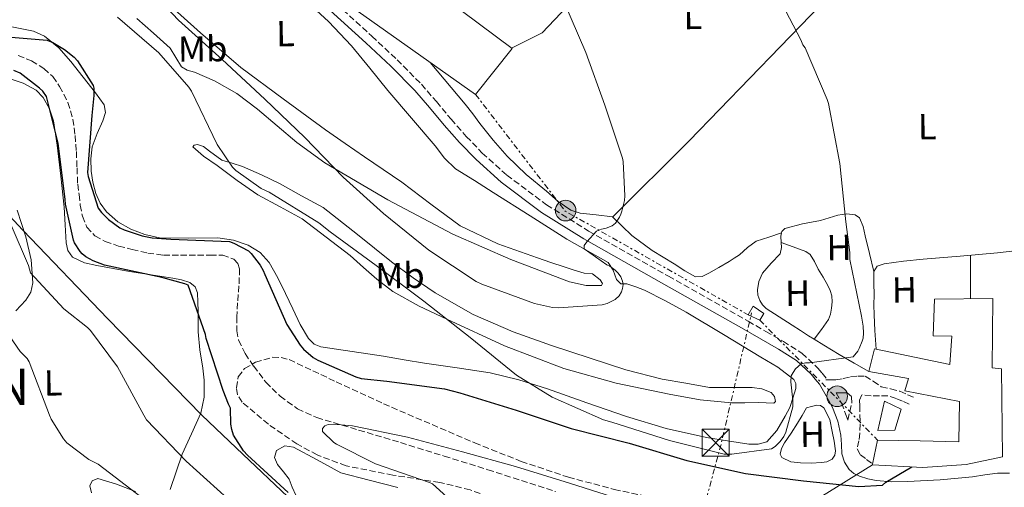
# Model space of a CAD drawing. Units: metres. Extents: x 590181 to 593615, y 4745216 to 4747575.
# Drawn here: x 592858 to 593130, y 4746663 to 4746792 of the extents above; entities that cross this region are included whole.
import ezdxf
from ezdxf.enums import TextEntityAlignment as Align

# ---------------------------------------------------------------- set-up
doc = ezdxf.new("R2010")
doc.units = ezdxf.units.M
doc.header["$MEASUREMENT"] = 0
doc.linetypes.add('DGN Style 3', pattern=[2.435890702152634, 1.739921930109024, -0.6959687720436097])
doc.linetypes.add('DGN Style 7', pattern=[3.4798438602180486, 1.565929737098122, -0.6959687720436097, 0.5219765790327072, -0.6959687720436097])
for name, color, linetype, lineweight in [('Barranco lineal', 142, 'DGN Style 3', 13), ('Camino', 7, 'DGN Style 3', 0), ('Caseta-cabaña', 1, 'Continuous', 0), ('Curva de nivel directora', 30, 'Continuous', 30), ('Curva de nivel intermedia', 30, 'Continuous', 0), ('Edificio', 1, 'Continuous', 13), ('Etiqueta de uso rústico', 92, 'Continuous', 0), ('Límite de Concejo', 7, 'Continuous', 0), ('Línea de cambio de uso (parcela vista)', 92, 'Continuous', 0), ('Línea eléctrica', 6, 'DGN Style 7', 0), ('Línea telefónica', 7, 'Continuous', 0), ('Margen derecho', 7, 'Continuous', 0), ('Nave industrial', 1, 'Continuous', 13), ('Poste tendido eléctrico', 7, 'Continuous', 0), ('Texto de Concejo', 7, 'Continuous', 0), ('Torre eléctrica', 7, 'Continuous', 0), ('Transformador', 7, 'Continuous', 0), ('Zona arbolada', 92, 'DGN Style 3', 0)]:
    doc.layers.add(name, color=color, linetype=linetype, lineweight=lineweight)
doc.styles.add('Style-Arial', font='arial.ttf')

# ---------------------------------------------------------------- blocks, each defined once
blk = doc.blocks.new('5TME')
at = {"layer": 'Caseta-cabaña', "color": 7, "linetype": 'Continuous', "lineweight": 0}
for p, q in [((-0.375, 0.375), (0.375, -0.375)), ((0.3723, 0.3776), (-0.3716, -0.3784))]:
    blk.add_line(p, q, dxfattribs=at)
at = {"layer": 'Caseta-cabaña', "color": 7, "linetype": 'Continuous', "lineweight": 0, "flags": 128}
blk.add_lwpolyline([(-0.375, -0.375), (0.375, -0.375), (0.375, 0.375), (-0.375, 0.375), (-0.3716, -0.3784)], dxfattribs=at)
blk = doc.blocks.new('5PELE')
at = {"layer": 'Caseta-cabaña', "linetype": 'Continuous', "lineweight": 0}
h = blk.add_hatch(color=9, dxfattribs=at)
edge = h.paths.add_edge_path()
edge.add_arc((-2.000000476837158e-05, 0), 0.2850000000000001, 0, 360)
at = {"layer": 'Caseta-cabaña', "color": 252, "linetype": 'Continuous', "lineweight": 0}
blk.add_circle((-2.000000476837158e-05, 0), 0.2850000000000001, dxfattribs=at)

msp = doc.modelspace()

# ---------------------------------------------------------------- linework, layer by layer
at = {"layer": 'Barranco lineal', "color": 142, "linetype": 'DGN Style 3', "lineweight": 13}
msp.add_polyline3d([(592857.9400000004, 4746782.050000001, 500.1300000000047), (592861.5999999996, 4746780.49, 500.0599999999977), (592865.04, 4746778.41, 500), (592867.4699999997, 4746776.180000001, 499.9400000000023), (592869.3899999997, 4746773.480000001, 499.8699999999953), (592871.6699999999, 4746769.050000001, 499.8399999999965), (592873.04, 4746764.390000001, 499.8099999999977), (592873.6500000004, 4746759.91, 499.6399999999995), (592874, 4746755.430000001, 499.3600000000006), (592874.1900000004, 4746750.92, 499.0399999999936), (592874.3799999999, 4746746.41, 498.7200000000012), (592874.7400000002, 4746743.529999999, 498.6499999999942), (592875.0899999999, 4746740.65, 498.5899999999965), (592875.6799999997, 4746737.550000001, 498.4900000000052), (592876.9400000004, 4746734.57, 498.3999999999942), (592879.1399999997, 4746732.140000001, 498.3899999999995), (592882, 4746730.600000001, 498.3999999999942), (592885.6799999997, 4746729.32, 498.3300000000018), (592889.4199999999, 4746728.359999999, 498.2700000000041), (592893.7199999997, 4746727.390000001, 498.2400000000052), (592898.0599999996, 4746726.82, 498.2100000000065), (592902.7699999996, 4746726.76, 498.1300000000047), (592907.4699999997, 4746726.76, 498.0099999999948), (592910.9600000001, 4746726.800000001, 497.8899999999995), (592914.4500000002, 4746726.82, 497.7599999999948), (592917.4900000002, 4746725.67, 497.6300000000047), (592918.6200000001, 4746724.470000001, 497.5599999999977), (592919.1200000001, 4746723.050000001, 497.5), (592918.9400000004, 4746718.34, 497.3600000000006), (592918.54, 4746713.640000001, 497.3099999999977), (592918.3700000001, 4746709.76, 497.3300000000018), (592918.3499999996, 4746705.890000001, 497.3699999999953), (592918.8399999999, 4746703.279999999, 497.4199999999983), (592920.6399999997, 4746699.609999999, 497.5099999999948), (592923.0199999996, 4746696.100000001, 497.570000000007), (592926.3700000001, 4746691.65, 497.5399999999936), (592930.3200000003, 4746687.779999999, 497.4400000000023), (592935.1500000004, 4746684.32, 497.3099999999977), (592940.4299999997, 4746681.890000001, 497.179999999993), (592952.0199999996, 4746678.439999999, 496.929999999993), (592963.5999999996, 4746674.980000001, 496.6699999999983), (592975.6600000003, 4746671.24, 495.929999999993), (592987.7300000006, 4746667.49, 495.0099999999948), (593006.3799999999, 4746661.460000001, 494.2299999999959)], dxfattribs=at)
at = {"layer": 'Camino', "color": 7, "linetype": 'DGN Style 3', "lineweight": 0, "elevation": 504.4199999999983, "flags": 128}
msp.add_lwpolyline([(593081.140000001, 4746692.3), (593081.6200000015, 4746692.310000001)], dxfattribs=at)
at = {"layer": 'Camino', "color": 7, "linetype": 'DGN Style 3', "lineweight": 0}
for points in [[(592945.8399999988, 4746796.290000001, 512.7599999999948), (592955.6600000003, 4746787.359999999, 512.1600000000036), (592962.6299999994, 4746780.84, 511.8999999999942), (592969.3599999995, 4746774.050000002, 511.6499999999942), (592973.4999999991, 4746769.260000002, 511.4799999999959), (592977.5499999992, 4746764.390000001, 511.3300000000019), (592981.7699999993, 4746759.640000002, 511.2299999999959), (592986.1900000004, 4746755.040000001, 511.1300000000047), (592992.9999999988, 4746748.920000001, 510.8800000000047), (593003.9600000002, 4746740.689999999, 510.3399999999965), (593015.5699999997, 4746733.480000001, 509.6600000000035), (593037.6099999986, 4746720.99, 508.1699999999983), (593059.6599999986, 4746708.520000001, 506.4600000000063), (593064.5300000013, 4746705.74, 506.0399999999935), (593069.3900000006, 4746702.95, 505.5700000000071), (593074.5100000014, 4746699.670000001, 505), (593078.9299999982, 4746695.59, 504.2899999999937), (593080.1099999984, 4746694.15, 504.029999999999), (593081.6200000015, 4746692.310000001, 504.4199999999983)], [(593081.6200000015, 4746692.310000001, 504.4199999999983), (593082.52, 4746692.330000001, 504.4199999999983), (593083.8900000004, 4746692.36, 504.4199999999983), (593085.9499999988, 4746692.680000001, 504.4199999999983), (593087.9899999973, 4746693.130000001, 504.4199999999983), (593089.9799999989, 4746693.37, 504.4199999999983), (593091.9600000015, 4746693.320000002, 504.4199999999983), (593094.2300000002, 4746691.990000002, 504.1600000000035), (593096.4400000008, 4746690.440000001, 503.7200000000012), (593099.0399999982, 4746689.87, 503.2599999999949), (593101.6199999996, 4746689.160000001, 502.9499999999971), (593103.7299999997, 4746688.230000001, 502.8899999999995), (593105.850000001, 4746687.310000001, 502.8200000000071)], [(593087.0300000008, 4746688.779999999, 503.3399999999965), (593085.5300000008, 4746688.779999999, 503.6900000000023), (593084.0199999999, 4746688.779999999, 504.0399999999936), (593085.4699999985, 4746685.920000001, 503.5099999999948), (593086.5799999969, 4746682.890000002, 502.7599999999948), (593087.2199999985, 4746681.210000001, 502.6699999999983), (593087.7699999983, 4746683.550000001, 503.0099999999947), (593088.3099999992, 4746685.9, 503.3399999999965), (593088.2499999988, 4746687.750000001, 503.3999999999943), (593087.0300000008, 4746688.779999999, 503.3399999999965)], [(593104.1799999991, 4746685.640000001, 503.3399999999965), (593102.3599999995, 4746686.41, 503.3399999999965), (593100.5300000012, 4746687.180000001, 503.3399999999965), (593098.2899999993, 4746687.880000001, 503.1399999999995), (593095.9299999989, 4746687.95, 503.1399999999995), (593093.62, 4746687.95, 503.1399999999995), (593091.0599999984, 4746688.140000002, 503.0800000000017), (593090.4400000017, 4746686.740000002, 503.0800000000017), (593090.5500000011, 4746685.189999999, 503.0800000000017), (593090.5500000011, 4746682.630000004, 503.0200000000041), (593090.6000000002, 4746680.100000001, 502.7299999999958), (593090.5500000011, 4746677.580000001, 502.4400000000024), (593090.2399999981, 4746675.470000001, 502.3399999999965), (593089.7799999999, 4746673.250000002, 501.9900000000052), (593090.6799999987, 4746671.630000001, 501.9900000000052), (593092.3399999993, 4746670.350000001, 501.8600000000007), (593094.0699999993, 4746669.020000001, 501.7400000000054)]]:
    msp.add_polyline3d(points, dxfattribs=at)
at = {"layer": 'Curva de nivel directora', "color": 30, "linetype": 'Continuous', "lineweight": 30, "flags": 128}
for points, elevation in [([(592850.3600000008, 4746787.560000001), (592865.969999999, 4746786.250000001), (592867.5099999991, 4746785.609999999), (592870.7699999979, 4746783.62), (592873.400000001, 4746781.51), (592874.2900000006, 4746780.490000002), (592878.6499999992, 4746773.74), (592878.8399999992, 4746772.940000001), (592878.8700000005, 4746770.949999999), (592878.2600000004, 4746765.45), (592877.0499999989, 4746749.640000001), (592877.2399999988, 4746748.520000001), (592880.0199999993, 4746739.820000002), (592880.9800000006, 4746738.57), (592882.8699999992, 4746736.680000002), (592886.0399999988, 4746734.380000002), (592887.1899999998, 4746733.800000003), (592892.1499999998, 4746732.170000001), (592894.9300000003, 4746731.619999999), (592900.1499999994, 4746731.27), (592916.3099999998, 4746730.57), (592917.49, 4746730.15), (592921.5600000002, 4746728.010000001), (592922.3299999991, 4746727.24), (592924.79, 4746724.07), (592925.6500000006, 4746722.600000001), (592926.1, 4746721.450000001), (592932.2099999986, 4746707.590000001), (592935.8299999996, 4746701.900000002), (592936.7899999986, 4746700.78), (592939.4799999996, 4746698.54), (592940.7599999983, 4746697.77), (592951.2199999989, 4746693.130000001), (592952.7599999988, 4746692.74), (592959.7999999997, 4746691.939999999), (592975.7599999988, 4746689.83), (592980.0199999991, 4746688.710000002), (592995.5400000003, 4746683.980000001), (593010.7699999985, 4746678.859999999), (593026.7700000004, 4746674.82), (593042.7099999993, 4746669.99), (593058.9299999999, 4746666.470000003), (593074.9999999988, 4746664.449999999), (593090.2299999993, 4746662.850000001), (593096.7899999995, 4746663.24), (593097.7199999993, 4746664.010000002), (593104.8600000007, 4746668.24)], 500.0000000000004), ([(592914.6099999989, 4746689.380000001), (592909.839999999, 4746703.75), (592909.649999999, 4746704.840000002), (592904.8900000004, 4746718.540000001), (592904.0199999985, 4746718.890000002), (592897.6199999992, 4746720.619999999), (592881.7499999994, 4746724.07), (592878.6099999989, 4746725.220000002), (592876.6599999999, 4746726.340000002), (592875.6399999984, 4746727.140000002), (592875.0599999995, 4746727.780000002), (592873.4900000005, 4746730.180000001), (592873.2099999988, 4746730.95), (592871.0000000005, 4746740.87), (592870.8999999998, 4746742.220000003), (592869.0099999988, 4746757.740000002), (592865.75, 4746770.66), (592864.7300000007, 4746772.100000001), (592863.8300000001, 4746773.000000001), (592858.4900000001, 4746777.130000002), (592856.730000001, 4746777.830000001)], 500.0000000000004), ([(592932.5599999996, 4746661.220000002), (592921.2999999986, 4746671.460000001), (592920.2100000002, 4746672.740000002), (592917.4000000006, 4746677.060000001), (592916.949999999, 4746678.570000002), (592916.7199999989, 4746680.04), (592916.5999999981, 4746684.520000001), (592916.0199999993, 4746685.609999999), (592914.6099999989, 4746689.380000001)], 500.0000000000003)]:
    msp.add_lwpolyline(points, dxfattribs=dict(at, elevation=elevation))
at = {"layer": 'Curva de nivel intermedia', "color": 30, "linetype": 'Continuous', "lineweight": 0, "flags": 128}
for points, elevation in [([(592891.8600000015, 4746802.82), (592902.2300000003, 4746791.819999998), (592914.3300000017, 4746780.869999999), (592926.1, 4746769.9), (592937.1399999994, 4746759.34), (592947.7000000007, 4746748.359999998), (592958.8699999999, 4746738.279999999), (592971.3800000001, 4746728.140000001), (592984.4699999995, 4746719.5), (592986.100000001, 4746718.789999999), (593000.6600000011, 4746713.449999999), (593005.5899999996, 4746712.359999998), (593007.2500000005, 4746712.26), (593019.2800000003, 4746713.06), (593020.6600000014, 4746713.480000001), (593022.9000000011, 4746714.54), (593024.0499999999, 4746715.59), (593024.6900000015, 4746716.679999999), (593024.9500000008, 4746717.539999999), (593025.0800000004, 4746718.730000001), (593024.9800000021, 4746719.619999998), (593024.4700000002, 4746720.779999998), (593023.7300000003, 4746721.86), (593022.9000000011, 4746722.66), (593021.4000000014, 4746723.720000001), (593020.600000001, 4746724.140000001), (593014.3300000014, 4746728.55), (593014.3300000014, 4746729.48), (593015.0600000002, 4746730.499999999), (593017.7800000003, 4746733.449999999), (593019.0900000001, 4746733.960000001), (593020.4400000002, 4746734.279999998), (593022.100000001, 4746734.92), (593022.9700000006, 4746735.62), (593024.0900000002, 4746737.32), (593024.4400000012, 4746738.119999998), (593024.7600000007, 4746738.949999998), (593025.4900000016, 4746741.960000001), (593025.5900000001, 4746743.239999999), (593025.1100000017, 4746752.71), (593024.8900000004, 4746753.609999998), (593020.0199999999, 4746768.26), (593014.8099999997, 4746782.789999999), (593008.7600000014, 4746796.929999999)], 510), ([(593072.0800000017, 4746694.369999999), (593072.7900000003, 4746695.33), (593074.3200000015, 4746696.77), (593075.4800000016, 4746697.029999999), (593076.6000000013, 4746697.029999999), (593088.6900000013, 4746698.659999998), (593089.9400000009, 4746700.259999999), (593090.360000001, 4746700.999999999), (593091.1900000003, 4746703.009999999), (593091.4100000017, 4746703.849999999), (593091.5400000013, 4746705.189999999), (593091.4400000006, 4746707.210000001), (593090.9600000001, 4746709.96), (593087.7700000005, 4746725.640000001), (593087.7700000005, 4746727.529999998), (593086.6100000005, 4746736.039999997), (593085.01, 4746752.17), (593081.9099999999, 4746768.710000002), (593081.5299999999, 4746769.859999998), (593075.4099999999, 4746784.099999999), (593074.810000001, 4746784.999999999), (593074.2300000021, 4746786.369999999), (593066.8400000003, 4746800.489999999)], 505.0000000000002), ([(592885.3300000002, 4746792.579999999), (592896.7600000009, 4746782.76), (592905.1100000015, 4746773.26), (592905.8100000012, 4746772.140000001), (592912.9500000003, 4746757.380000002), (592917.1400000014, 4746751.109999999), (592918.1000000001, 4746750.180000001), (592925.0500000016, 4746745.220000001), (592927.2500000009, 4746744.199999998), (592941.0100000007, 4746735.779999998), (592944.1500000012, 4746733.26), (592956.8200000002, 4746723.909999999), (592970.000000001, 4746714.06), (592982.8700000013, 4746704.07), (592995.6400000008, 4746693.58), (593005.5200000004, 4746687.560000001), (593019.6399999999, 4746681.26), (593021.9700000013, 4746680.619999998), (593037.9400000017, 4746675.59), (593053.0400000003, 4746671.820000002), (593055.1600000014, 4746671.81), (593066.0700000013, 4746673.220000001), (593067.0900000007, 4746673.890000001), (593068.53, 4746675.27), (593069.5600000005, 4746676.649999999), (593070.0700000002, 4746677.859999998), (593071.9900000001, 4746684.869999997), (593072.0199999993, 4746686.73), (593071.4800000006, 4746691.75), (593071.57, 4746693.449999998), (593072.0800000017, 4746694.369999999)], 505.0000000000001), ([(592915.730000001, 4746659.500000001), (592904.3100000013, 4746669.859999998), (592893.4300000004, 4746681.26), (592892.6600000015, 4746682.539999999), (592885.3300000002, 4746695.909999999), (592877.9100000015, 4746705.930000001), (592877.0399999999, 4746706.830000001), (592870.5800000002, 4746711.980000001), (592861.3300000011, 4746721.960000001), (592860.7900000003, 4746723.909999999), (592855.9599999998, 4746735.05)], 505.0000000000001), ([(592976.15, 4746588.23), (592968.8800000013, 4746594.859999999), (592966.5099999997, 4746597.67), (592964.4700000013, 4746600.840000001), (592956.0500000013, 4746613.769999999), (592954.5100000014, 4746615.4), (592944.0799999996, 4746626.599999999), (592931.9600000005, 4746637.16), (592930.1299999999, 4746638.34), (592915.8300000015, 4746647.5), (592914.6400000001, 4746648.039999999), (592900.2800000013, 4746653.96), (592897.2700000005, 4746655.75), (592892.180000001, 4746659.720000001), (592880.0500000007, 4746668.970000001), (592877.4900000015, 4746670.31), (592871.3800000004, 4746674.92), (592870.4800000018, 4746675.980000001), (592867.0599999998, 4746681.42), (592866.6100000006, 4746682.539999999), (592861.0100000014, 4746697.289999999), (592860.3699999999, 4746698.189999999), (592858.5199999993, 4746700.17), (592851.7000000018, 4746709.899999999)], 510), ([(592945.8800000012, 4746674.499999999), (592945.1400000014, 4746675.02), (592942.0700000003, 4746678.06), (592942.0400000013, 4746678.92), (592942.6800000004, 4746679.619999999), (592943.5700000002, 4746679.939999999), (592945.0800000011, 4746680.04), (592950.2900000013, 4746679.66), (592965.4900000005, 4746676.52), (592980.7600000012, 4746672.46), (592995.3500000002, 4746668.359999998), (593010.3200000015, 4746663.75), (593026.2300000016, 4746658.73), (593042.26, 4746654.469999999), (593057.2699999993, 4746652.17), (593072.5600000002, 4746650.949999999), (593074.3600000016, 4746650.949999999), (593090.2600000005, 4746650.949999999), (593106.0400000009, 4746649.319999999), (593119.670000001, 4746649.61), (593120.7900000009, 4746649.859999998), (593124.5000000013, 4746651.3), (593125.4600000002, 4746651.850000001), (593137.9700000006, 4746660.359999998)], 495), ([(593132.690000001, 4746538.019999999), (593127.5700000002, 4746541.890000001), (593114.4500000018, 4746550.149999999), (593112.8499999993, 4746551.499999999), (593099.9500000001, 4746562.179999999), (593088.7899999998, 4746573.699999998), (593077.7800000014, 4746586.600000001), (593067.7900000003, 4746598.179999999), (593057.2300000013, 4746610.729999999), (593055.1900000006, 4746612.52), (593043.0600000002, 4746622.980000001), (593015.8899999993, 4746642.180000001), (593014.9999999999, 4746642.380000002), (593011.9900000012, 4746643.430000001), (593010.7999999998, 4746644.069999999), (592997.3600000018, 4746650.759999999), (592995.8900000012, 4746651.239999999), (592981.2999999999, 4746655.75), (592979.5400000009, 4746656.74), (592978.3899999997, 4746658.180000001), (592972.4700000009, 4746663.619999998), (592971.5700000002, 4746663.98), (592956.7199999996, 4746669.13), (592945.8800000012, 4746674.499999999)], 495)]:
    msp.add_lwpolyline(points, dxfattribs=dict(at, elevation=elevation))
at = {"layer": 'Edificio', "color": 1, "linetype": 'Continuous', "lineweight": 13}
for points in [[(593127.25, 4746714.789999999, 507.8099999999977), (593127.1200000001, 4746695.65, 507.929999999993), (593129.6799999997, 4746695.390000001, 506.4600000000065), (593129.9299999997, 4746671.01, 507.1000000000058), (593119.8899999997, 4746668.960000001, 507.2899999999936), (593107.9800000006, 4746668.07, 507.3600000000006), (593094.0300000003, 4746668.84, 506.6499999999942), (593094.0700000003, 4746669.02, 506.6699999999983), (593095.3700000001, 4746675.680000001, 507.3600000000006), (593107.2100000001, 4746675.430000001, 506.8500000000058), (593117.9000000004, 4746675.17, 507.1000000000058), (593118.0300000003, 4746686.369999999, 507.1000000000058), (593102.9900000002, 4746689.32, 506.9700000000012), (593104.0099999999, 4746692.710000001, 507.3600000000006), (593093.0099999999, 4746694.630000001, 506.3999999999942), (593094.6100000005, 4746700.9, 506.9100000000035), (593115.4100000003, 4746696.550000001, 507.1699999999983), (593115.9199999999, 4746704.42, 506.9100000000035), (593110.7999999998, 4746704.480000001, 504.8000000000029), (593111.1799999997, 4746714.66, 504.3500000000058)], [(593100.2400000002, 4746678.439999999, 504.7299999999959), (593095.5, 4746678.369999999, 504.1600000000035), (593097.3600000005, 4746686.439999999, 505.9499999999971), (593101.9699999997, 4746684.26, 505.6900000000023)]]:
    msp.add_polyline3d(points, close=True, dxfattribs=at)
at = {"layer": 'Edificio', "color": 51, "linetype": 'Continuous', "lineweight": 13}
for points in [[(593127.25, 4746714.789999999, 507.8099999999977), (593111.1799999997, 4746714.66, 504.3500000000058), (593110.7999999998, 4746704.480000001, 504.8000000000029), (593115.9199999999, 4746704.42, 506.9100000000035), (593115.4100000003, 4746696.550000001, 507.1699999999983), (593094.6100000005, 4746700.9, 506.9100000000035), (593093.0099999999, 4746694.630000001, 506.3999999999942), (593104.0099999999, 4746692.710000001, 507.3600000000006), (593102.9900000002, 4746689.32, 506.9700000000012), (593118.0300000003, 4746686.369999999, 507.1000000000058), (593117.9000000004, 4746675.17, 507.1000000000058), (593107.2100000001, 4746675.430000001, 506.8500000000058), (593095.3700000001, 4746675.680000001, 507.3600000000006), (593094.0700000003, 4746669.02, 506.6699999999983), (593094.0300000003, 4746668.84, 506.6499999999942), (593107.9800000006, 4746668.07, 507.3600000000006), (593119.8899999997, 4746668.960000001, 507.2899999999936), (593129.9299999997, 4746671.01, 507.1000000000058), (593129.6799999997, 4746695.390000001, 506.4600000000065), (593127.1200000001, 4746695.65, 507.929999999993), (593127.25, 4746714.789999999, 507.8099999999977)], [(593095.5, 4746678.369999999, 504.1600000000035), (593097.3600000005, 4746686.439999999, 505.9499999999971), (593101.9699999997, 4746684.26, 505.6900000000023), (593100.2400000002, 4746678.439999999, 504.7299999999959), (593095.5, 4746678.369999999, 504.1600000000035)]]:
    msp.add_polyline3d(points, dxfattribs=at)
at = {"layer": 'Límite de Concejo', "color": 7, "linetype": 'Continuous', "lineweight": 0}
for points in [[(592850.5700000003, 4746742.91, 504.46), (592859.2399999984, 4746733.680000001, 503.05), (592882.7399999984, 4746709.180000001, 503.71), (592908.5599999987, 4746682.680000001, 501.92)], [(592908.5599999987, 4746682.680000001, 501.92), (592912.5500000007, 4746678.9, 501.41), (592920.0399999992, 4746671.800000001, 500.31), (592932.4699999989, 4746660.02, 500.61), (592933.4499999993, 4746659.09, 500.67), (592944.5899999999, 4746645.300000001, 505.46), (592945.4899999984, 4746644.310000001, 505.64), (592965.1499999985, 4746622.4, 507.06), (592985.1099999994, 4746597.199999999, 507.27), (592985.4299999997, 4746596.82, 507.28), (592998.4400000013, 4746581.550000001, 508.12), (593016.7199999989, 4746558.220000001, 509.42), (593037.4600000009, 4746531.77, 511.68), (593053.7699999996, 4746512.859999999, 512.0500000000001), (593066.7399999984, 4746495.92, 510.17), (593069.8299999982, 4746490.960000001, 509.65), (593074.5599999987, 4746483.350000001, 508.25), (593079.8999999985, 4746475.560000001, 507.41), (593083.0399999992, 4746469.77, 506.26), (593092.5899999999, 4746452.140000001, 503.24), (593103.5399999992, 4746434.800000001, 500.28), (593116.5799999982, 4746414.050000001, 496.16), (593135.75, 4746382.609999999, 490.56)]]:
    msp.add_polyline3d(points, dxfattribs=at)
at = {"layer": 'Línea de cambio de uso (parcela vista)', "color": 92, "linetype": 'Continuous', "lineweight": 0, "extrusion": (0.03106372782566936, 0.09449382238621368, 0.9950406837634407), "elevation": 467463.589236012, "flags": 128}
msp.add_lwpolyline([(918979.8184965044, -4671202.530346451), (918980.4640951612, -4671204.192174459), (918980.5872311175, -4671205.114071787)], dxfattribs=at)
at = {"layer": 'Línea de cambio de uso (parcela vista)', "color": 92, "linetype": 'Continuous', "lineweight": 0, "extrusion": (0.03840090487886755, -0.01391336631769209, 0.9991655462145369), "elevation": -42762.44135578477, "flags": 128}
msp.add_lwpolyline([(4664859.590762378, 1058506.297254491), (4664859.590762378, 1058506.289909424)], dxfattribs=at)
at = {"layer": 'Línea de cambio de uso (parcela vista)', "color": 92, "linetype": 'Continuous', "lineweight": 0, "extrusion": (1, 0, 0), "elevation": 593121.0800000001, "flags": 128}
msp.add_lwpolyline([(4746726.800000001, 501.7400000000052), (4746725.449999999, 501.7100000000065), (4746723.850000001, 501.6699999999983), (4746719.560000001, 501.4900000000052), (4746714.74, 501.2899999999936)], dxfattribs=at)
at = {"layer": 'Línea de cambio de uso (parcela vista)', "color": 92, "linetype": 'Continuous', "lineweight": 0, "elevation": 505.9600000000065, "flags": 128}
msp.add_lwpolyline([(593077.9219000004, 4746703.5327), (593077.9199999999, 4746703.529999999)], dxfattribs=at)
at = {"layer": 'Línea de cambio de uso (parcela vista)', "color": 92, "linetype": 'Continuous', "lineweight": 0}
for points in [[(592994.2300000006, 4746784.07, 509.929999999993), (593002.7400000002, 4746788.300000001, 510.3099999999977), (593016.4400000004, 4746802.83, 509.5399999999936), (593056.5700000003, 4746842.060000001, 505.2599999999948), (593066.1699999999, 4746853.58, 504.5500000000029), (593067.4500000002, 4746856.460000001, 504.1000000000058)], [(592955.0700000003, 4746778.480000001, 512.25), (592950.0099999999, 4746784.65, 512.3000000000029), (592943.7300000006, 4746791.439999999, 512.4799999999959), (592936.9500000002, 4746797.710000001, 512.5500000000029), (592928.3099999996, 4746805.07, 512.3600000000006), (592919.6699999999, 4746812.430000001, 512.1699999999983), (592914.3300000001, 4746816.91, 511.9100000000035), (592908.9900000002, 4746821.390000001, 511.6600000000035), (592902.6399999997, 4746826.720000001, 511.679999999993), (592896.3099999996, 4746832.07, 511.9100000000035), (592891.6600000003, 4746836.42, 512.0099999999948), (592887.1600000003, 4746840.91, 512.1000000000058), (592880.7999999998, 4746847.57, 512.3899999999994), (592874.4900000002, 4746854.220000001, 512.6199999999953), (592873.2000000002, 4746854.58, 512.4799999999959), (592871.9900000002, 4746853.960000001, 512.3000000000029)], [(593022.1399999997, 4746737.42, 510.179999999993), (593022.2599999999, 4746737.42, 510.3099999999977), (593043.3799999999, 4746758.41, 508.5800000000018), (593085.2400000002, 4746801.859999999, 504.3000000000029), (593113.3701, 4746830.5099, 502.3819999999978)], [(592897.4000000004, 4746798.09, 511.5299999999989), (592908.3200000003, 4746788.289999999, 512.0500000000029), (592919.4199999999, 4746778.699999999, 512.4199999999983), (592931.1299999999, 4746770.060000001, 512.6499999999943), (592942.8399999999, 4746761.42, 512.8699999999953), (592948.25, 4746757.710000001, 512.8399999999965), (592953.6600000003, 4746753.99, 512.8099999999977), (592958.7999999998, 4746750.5, 512.75), (592963.9600000001, 4746747.02, 512.6199999999953), (592971.9299999997, 4746740.869999999, 512), (592980.0899999999, 4746734.92, 511.2700000000041), (592990.5099999999, 4746729.91, 510.6999999999971), (593001.4000000004, 4746726.029999999, 510.3099999999977), (593005.1100000005, 4746724.76, 510.2700000000041), (593008.8200000003, 4746723.529999999, 510.3099999999977), (593011.5700000003, 4746722.680000001, 510.3699999999953), (593014.3300000001, 4746721.869999999, 510.4400000000023), (593016.6299999999, 4746721.609999999, 510.5), (593018.7800000003, 4746719.970000001, 510.2100000000065), (593019.3700000001, 4746718.949999999, 509.9700000000012), (593019.1299999999, 4746718.41, 509.8000000000029), (593014.9000000004, 4746718.380000001, 509.3899999999995), (593010.2999999998, 4746719.430000001, 509.1600000000035), (592994.0499999998, 4746725.57, 508.9700000000012), (592978.04, 4746732.619999999, 508.7799999999989), (592960.0899999999, 4746742.119999999, 508.6000000000058), (592942.6500000004, 4746752.33, 508.2599999999948), (592934.9600000001, 4746757.92, 507.929999999993), (592924.0599999996, 4746767.210000001, 507.2700000000041), (592918.3600000005, 4746771.470000001, 506.929999999993), (592912.1799999997, 4746774.99, 506.6000000000058), (592909.4000000004, 4746776.230000001, 506.4700000000012), (592906.6200000001, 4746777.42, 506.3399999999965), (592904.6699999999, 4746777.939999999, 506.1399999999995), (592903.0999999996, 4746778.890000001, 505.9600000000065), (592901.5300000003, 4746781.449999999, 505.929999999993), (592899.9600000001, 4746784.01, 505.8999999999942), (592895.3499999996, 4746788.140000001, 505.9900000000052), (592890.7400000002, 4746792.27, 506.0899999999965)], [(592854.29, 4746790.34, 501.6699999999983), (592862.1399999997, 4746788.75, 500.7100000000065), (592865.1900000004, 4746787.32, 500.3000000000029), (592869.1200000001, 4746784.17, 499.6199999999953), (592872.4400000004, 4746780.359999999, 498.8099999999977), (592875.8600000005, 4746776.01, 498.570000000007), (592879.29, 4746771.66, 500.3999999999942), (592880.5, 4746770, 501.5800000000018), (592881.7199999997, 4746768.33, 502.7599999999948), (592882.0199999996, 4746766.230000001, 502.2299999999959), (592881.3399999999, 4746763.980000001, 501.6100000000006), (592879.7800000003, 4746760.4, 501.6199999999953), (592878.3899999997, 4746756.75, 501.6100000000006), (592878.0199999996, 4746753.4, 501.4100000000035), (592878.1399999997, 4746750.029999999, 501.2200000000012), (592878.5899999999, 4746746.939999999, 501.1699999999983), (592879.4199999999, 4746743.880000001, 501.1000000000058), (592880.5700000003, 4746741.180000001, 500.8500000000058), (592882.2999999998, 4746738.76, 500.5800000000018), (592885.4500000002, 4746736.029999999, 500.25), (592889.0800000001, 4746734.029999999, 500.1399999999995), (592892.9600000001, 4746732.5, 500.2599999999948), (592896.9500000002, 4746731.600000001, 500.3899999999995), (592905.04, 4746731.52, 500.6499999999942), (592913.1399999997, 4746731.600000001, 500.8999999999942), (592917.4000000004, 4746730.939999999, 501.5099999999948), (592921.5300000003, 4746729.550000001, 502.25), (592924.79, 4746727.560000001, 502.5800000000018), (592927.29, 4746724.75, 502.6999999999971), (592929.6600000003, 4746720.52, 502.6100000000006), (592931.8300000001, 4746716.24, 502.5), (592933.8300000001, 4746711.92, 502.3699999999953), (592935.8600000005, 4746707.600000001, 502.25), (592938.1500000004, 4746703.730000001, 502.25), (592939.6799999997, 4746702.230000001, 502.3000000000029), (592941.5599999996, 4746701.449999999, 502.3800000000047), (592950.2300000006, 4746700.17, 502.7299999999959), (592958.9000000004, 4746698.890000001, 503.0800000000018), (592964.5700000003, 4746697.9, 503.8800000000047), (592970.2300000006, 4746696.91, 504.679999999993), (592979.2800000003, 4746695.630000001, 505.1900000000023), (592988.3399999999, 4746694.279999999, 505.2599999999948), (592996.3300000001, 4746692.300000001, 505.7400000000052), (593004.2100000001, 4746689.800000001, 506.0200000000041), (593015.1200000001, 4746685.980000001, 505.9600000000065), (593026.04, 4746682.189999999, 505.8999999999942), (593036.9800000006, 4746678.84, 505.9600000000065), (593048.1200000001, 4746676.359999999, 505.7700000000041), (593053.9699999997, 4746675.470000001, 505.4799999999959), (593059.8300000001, 4746674.57, 505.1900000000023), (593062.3899999997, 4746674.51, 505.3800000000047), (593064.79, 4746675.220000001, 505.4700000000012), (593067.5700000003, 4746678.359999999, 505.3300000000018), (593069.8799999999, 4746682.25, 505.2599999999948), (593071.1399999997, 4746684.720000001, 505.3399999999965), (593072.0499999998, 4746687.24, 505.4499999999971), (593072.8300000001, 4746689.980000001, 505.5899999999965), (593072.8300000001, 4746691.32, 505.6699999999983), (593072.25, 4746692.430000001, 505.7700000000041), (593067.8600000005, 4746695.800000001, 506.4199999999983), (593063.1600000003, 4746698.630000001, 507.1100000000006), (593052.8700000001, 4746704.9, 507.570000000007), (593042.5499999998, 4746711.050000001, 507.9400000000023), (593036.8399999999, 4746714.189999999, 509.1000000000058), (593031.0300000003, 4746717.130000001, 509.9900000000052), (593028.6100000005, 4746718.09, 509.9900000000052), (593026.0999999996, 4746718.859999999, 509.9900000000052), (593024.4400000004, 4746718.92, 509.9900000000052), (593023.2800000003, 4746720.060000001, 510), (593022.3700000001, 4746722.680000001, 510.0599999999977), (593020.9800000006, 4746724.810000001, 510.1199999999953), (593015.2699999996, 4746727.970000001, 510.2799999999989), (593009.5899999999, 4746731.210000001, 510.4400000000023), (592999.3799999999, 4746737.67, 510.7299999999959), (592989.1799999997, 4746744.140000001, 511.0200000000041), (592983.9900000002, 4746747.4, 511.5), (592978.8099999996, 4746750.67, 511.9799999999959), (592975.79, 4746753.619999999, 512.3099999999977), (592973.1799999997, 4746757.07, 512.5500000000029), (592966.6399999997, 4746764.680000001, 512.4799999999959), (592960.1200000001, 4746772.300000001, 512.2299999999959), (592955.0700000003, 4746778.480000001, 512.25)], [(593022.1399999997, 4746737.42, 510.179999999993), (593017.6900000004, 4746737.930000001, 510.0200000000041), (593013.2400000002, 4746738.439999999, 509.8600000000006), (593010.6299999999, 4746739.220000001, 509.9600000000065), (593007.1500000004, 4746741.609999999, 510.4799999999959), (593003.9000000004, 4746744.460000001, 510.820000000007), (592998.29, 4746749.130000001, 510.6900000000023), (592993.0800000001, 4746754.189999999, 510.570000000007), (592989.2199999997, 4746758.640000001, 510.6300000000047), (592985.5300000003, 4746763.210000001, 510.6999999999971), (592983.54, 4746765.890000001, 510.6600000000035), (592981.5, 4746768.52, 510.6999999999971), (592975.6699999999, 4746775.470000001, 511.179999999993), (592971.8099999996, 4746780.08, 511.6600000000035)], [(592899.9400000004, 4746662.039999999, 509.2100000000065), (592901.6299999999, 4746666.91, 507.8099999999977), (592903.2199999997, 4746671.82, 506.1499999999942), (592905.8499999996, 4746677.430000001, 504.0099999999948), (592908.4100000003, 4746683.15, 501.8600000000006), (592909.3600000005, 4746687.58, 500.3399999999965), (592909.2999999998, 4746692.24, 498.9199999999983), (592908.9400000004, 4746695.57, 498.3600000000006), (592908.1200000001, 4746700.609999999, 498.5599999999977), (592907.6399999997, 4746705.609999999, 499.3000000000029), (592907.6299999999, 4746708.460000001, 500.0500000000029), (592907.6399999997, 4746711.310000001, 500.6499999999942), (592907.6100000005, 4746713.83, 500.7299999999959), (592907.5099999999, 4746716.359999999, 500.7100000000065), (592906.8600000005, 4746718.050000001, 500.6399999999995), (592905.4000000004, 4746719.24, 500.5800000000018), (592903.0499999998, 4746720.02, 500.5800000000018), (592900.6600000003, 4746720.460000001, 500.5800000000018), (592894.6799999997, 4746721.380000001, 500.6199999999953), (592888.7000000002, 4746722.32, 500.7100000000065), (592884.1799999997, 4746723.119999999, 500.9799999999959), (592879.6699999999, 4746723.980000001, 501.4199999999983), (592876.2199999997, 4746724.65, 501.9100000000035), (592872.9500000002, 4746726.220000001, 502.3800000000047), (592871.6500000004, 4746728.07, 502.4799999999959), (592871.2199999997, 4746730.25, 502.4400000000023), (592870.9400000004, 4746735.15, 502.179999999993), (592870.6500000004, 4746740.039999999, 501.929999999993), (592869.7599999999, 4746748.65, 501.6100000000006), (592868.7300000006, 4746757.26, 501.2899999999936), (592867.6799999997, 4746763.970000001, 500.9799999999959), (592866.6100000005, 4746767.230000001, 500.8300000000018), (592864.8200000003, 4746770.380000001, 500.7100000000065), (592862.8700000001, 4746772.42, 500.6900000000023), (592859.3499999996, 4746774.380000001, 500.7799999999989), (592855.4800000006, 4746775.689999999, 500.8399999999965)], [(592907.4500000002, 4746757.390000001, 503.9799999999959), (592906.5899999999, 4746757.189999999, 503.570000000007), (592906.2300000006, 4746756.75, 503.2100000000065), (592909.1399999997, 4746754.140000001, 503.1199999999953), (592912.8899999997, 4746751.560000001, 503.1399999999995), (592918.4900000002, 4746747.449999999, 503.2799999999989), (592924.1500000004, 4746743.439999999, 503.3999999999942), (592930.3499999996, 4746740.210000001, 503.1699999999983), (592936.4400000004, 4746736.84, 503.1399999999995), (592943.0599999996, 4746731.789999999, 503.7200000000012), (592949.6900000004, 4746726.730000001, 504.3000000000029), (592953.3700000001, 4746723.430000001, 504.1699999999983), (592957.0499999998, 4746720.140000001, 504.0399999999936), (592961.4500000002, 4746716.77, 504.0800000000018), (592968.7599999999, 4746712.689999999, 504.5599999999977), (592976.3700000001, 4746709.07, 505), (592992.3399999999, 4746701.730000001, 505.429999999993), (593008.7599999999, 4746695.5, 505.8300000000018), (593023.1799999997, 4746691.449999999, 506.1999999999971), (593037.8099999996, 4746688.33, 506.3399999999965), (593046.4299999997, 4746686.800000001, 506.1100000000006), (593055.0899999999, 4746685.960000001, 505.7700000000041), (593058.7699999996, 4746685.960000001, 505.6600000000035), (593062.4500000002, 4746686.029999999, 505.5800000000018), (593064.6100000005, 4746685.949999999, 505.6999999999971), (593066.7400000002, 4746685.9, 506.0200000000041), (593067.2100000001, 4746686.310000001, 506.2299999999959), (593066.9699999997, 4746687.730000001, 506.6499999999942), (593066.04, 4746688.84, 506.9199999999983), (593063.4500000002, 4746689.82, 507.1300000000047), (593060.79, 4746690.25, 507.3000000000029), (593054.9000000004, 4746690.220000001, 507.6600000000035), (593049.0099999999, 4746690.189999999, 508.0099999999948), (593042.4500000002, 4746691.369999999, 508.0099999999948), (593035.8899999997, 4746692.550000001, 508.0099999999948), (593025.8700000001, 4746695.119999999, 508.3899999999995), (593015.9900000002, 4746698.310000001, 508.8399999999965), (593005.3200000003, 4746701.800000001, 508.7400000000052), (592994.7400000002, 4746705.609999999, 508.5800000000018), (592983.6600000003, 4746710.4, 508.9199999999983), (592973.1799999997, 4746716.359999999, 509.1000000000058), (592967.0499999998, 4746720.550000001, 508.820000000007), (592961.1399999997, 4746725, 508.5200000000041), (592951.6699999999, 4746732.49, 508.1999999999971), (592942.2000000002, 4746739.980000001, 507.8800000000047), (592936.25, 4746743.24, 507.429999999993), (592930.2999999998, 4746746.51, 506.9799999999959), (592925.1600000003, 4746749.039999999, 506.3600000000006), (592919.9299999997, 4746751.310000001, 505.5099999999948), (592917.0800000001, 4746752.230000001, 504.9799999999959), (592914.2300000006, 4746753.039999999, 504.4199999999983), (592910.7699999996, 4746755.51, 504.179999999993), (592909.1200000001, 4746756.810000001, 504.1499999999942), (592907.4500000002, 4746757.390000001, 503.9799999999959)], [(592857.6200000001, 4746739.220000001, 502.429999999993), (592860.0199999996, 4746731.850000001, 503.0800000000018), (592861.4800000006, 4746725.49, 503.5899999999965), (592861.9400000004, 4746719.119999999, 504.4900000000052), (592861.4100000003, 4746716.58, 505.570000000007), (592860.0199999996, 4746714.32, 506.8600000000006), (592857.3099999996, 4746711.390000001, 508.2700000000041)], [(593068.8794999998, 4746732.959899999, 506.600099999996), (593065.3399999999, 4746731.82, 507.179999999993), (593061.8799999999, 4746730.699999999, 507.75), (593059.5, 4746728.949999999, 507.8099999999977), (593057.2699999996, 4746726.859999999, 507.75), (593055.8399999999, 4746725.949999999, 507.9499999999971), (593054.3899999997, 4746725.07, 508.1399999999995), (593051.5999999996, 4746723.41, 508.320000000007), (593048.7599999999, 4746721.800000001, 508.5200000000041), (593046.9400000004, 4746720.9, 508.7599999999948), (593045.1100000005, 4746720.84, 508.9700000000012), (593042.1399999997, 4746722.470000001, 509.1100000000006), (593039.2199999997, 4746724.359999999, 509.2200000000012), (593033.1500000004, 4746728.050000001, 509.3899999999995), (593027.5099999999, 4746732.230000001, 509.6699999999983), (593024.8200000003, 4746734.83, 509.929999999993), (593022.1399999997, 4746737.42, 510.179999999993)], [(593068.8794999998, 4746732.959899999, 506.2283000000025), (593068.9500000002, 4746733.34, 506.1900000000023), (593069.8200000003, 4746734.15, 506.0899999999965), (593074.6900000004, 4746735.49, 506.0399999999936), (593079.6100000005, 4746736.390000001, 505.9600000000065), (593084.4299999997, 4746737.82, 505.5800000000018), (593086.8399999999, 4746738.26, 505.3800000000047), (593089.2100000001, 4746737.99, 505.1900000000023), (593090.4500000002, 4746737.100000001, 505.0599999999977), (593091.4600000001, 4746734.76, 504.8600000000006), (593092.0199999996, 4746732.17, 504.8099999999977), (593093.2100000001, 4746727.24, 504.9700000000012), (593094.3899999997, 4746722.310000001, 505.1300000000047)], [(593077.9219000004, 4746703.5327, 506.0405000000028), (593076.3399999999, 4746704.52, 506.2200000000012), (593074.0999999996, 4746705.99, 506.4100000000035), (593071.8600000005, 4746707.470000001, 506.6000000000058), (593068.25, 4746709.76, 506.929999999993), (593064.6299999999, 4746712.07, 507.1100000000006), (593063.6500000004, 4746713.050000001, 507.1100000000006), (593062.9000000004, 4746714.310000001, 507.1100000000006), (593062.3600000005, 4746715.75, 507.1100000000006), (593062.2000000002, 4746717.189999999, 507.1100000000006), (593062.6200000001, 4746719.51, 507.070000000007), (593063.6100000005, 4746721.800000001, 506.9799999999959), (593066.0199999996, 4746724.619999999, 506.8699999999953), (593068.4699999997, 4746727.180000001, 506.7299999999959), (593068.8799999999, 4746728.939999999, 506.6100000000006), (593068.8069000002, 4746730.2775, 506.4853000000003)], [(593068.8069000002, 4746730.2775, 506.5997000000062), (593072.0899999999, 4746729.100000001, 506.4400000000023), (593075.6399999997, 4746727.82, 506.2799999999989), (593076.8099999996, 4746727.01, 506.179999999993), (593077.9900000002, 4746725.060000001, 505.9799999999959), (593079.0300000003, 4746722.949999999, 505.8999999999942), (593080.4000000004, 4746720.710000001, 505.9600000000065), (593081.7199999997, 4746718.41, 506.0200000000041), (593082.3399999999, 4746717.029999999, 506.0599999999977), (593082.7400000002, 4746715.59, 506.0899999999965), (593082.8600000005, 4746713.869999999, 506.1000000000058), (593082.6799999997, 4746712.140000001, 506.0899999999965), (593082.4400000004, 4746710.5, 506.0500000000029), (593081.8499999996, 4746709, 506.0200000000041), (593079.8899999997, 4746706.279999999, 505.9900000000052), (593077.9219000004, 4746703.5327, 505.9600000000065)], [(593094.3899999997, 4746722.310000001, 505.1300000000047), (593095.3499999996, 4746723.76, 504.6199999999953), (593097.2100000001, 4746724.430000001, 504.0399999999936), (593102.6200000001, 4746725.16, 504), (593108.0199999996, 4746725.699999999, 503.9100000000035), (593118.29, 4746726.57, 502.5399999999936), (593128.5700000003, 4746727.430000001, 501.2899999999936), (593135.7999999998, 4746728.27, 500.75), (593143.0300000003, 4746729.16, 500.1999999999971), (593144.29, 4746729.210000001, 500.070000000007), (593145.4000000004, 4746728.58, 499.9400000000023), (593146.6900000004, 4746725.689999999, 499.7400000000052), (593146.5099999999, 4746721.350000001, 499.5399999999936), (593145.8499999996, 4746717, 499.429999999993), (593145.5700000003, 4746709.32, 499.320000000007), (593145.3300000001, 4746701.640000001, 499.429999999993), (593145.2699999996, 4746698.57, 499.5599999999977), (593145.2000000002, 4746694.970000001, 499.6900000000023)], [(593095, 4746700.82, 505.3800000000047), (593094.7100000001, 4746705.930000001, 505.2899999999936), (593094.4500000002, 4746710.350000001, 505.1900000000023), (593094.4199999999, 4746713.100000001, 505.1499999999942), (593094.4500000002, 4746715.850000001, 505.1300000000047), (593094.4000000004, 4746719.08, 505.1300000000047), (593094.3899999997, 4746722.310000001, 505.1300000000047)], [(593093.0099999999, 4746694.630000001, 506.3999999999942), (593088.9299999997, 4746696.980000001, 506.0200000000041), (593084.8499999996, 4746699.34, 505.6399999999995), (593080.5700000003, 4746701.880000001, 505.7400000000052), (593077.9219000004, 4746703.5327, 506.0405000000028)], [(593077.0499999998, 4746669.33, 504.1300000000047), (593074.1699999999, 4746669.390000001, 503.9799999999959), (593071.4699999997, 4746669.66, 504.2599999999948), (593068.9800000006, 4746670.859999999, 504.5500000000029), (593068.5199999996, 4746671.76, 504.5599999999977), (593068.8799999999, 4746673.380000001, 504.5500000000029), (593069.75, 4746674.890000001, 504.5500000000029), (593071.5700000003, 4746677.59, 504.570000000007), (593073.3300000001, 4746680.33, 504.679999999993), (593074.5499999998, 4746682.439999999, 504.8399999999965), (593075.7699999996, 4746684.550000001, 505), (593077.2100000001, 4746684.939999999, 504.9400000000023), (593078.6500000004, 4746685.32, 504.8699999999953), (593079.6399999997, 4746685.27, 504.75), (593080.5700000003, 4746684.619999999, 504.6199999999953), (593082.2300000006, 4746681.390000001, 504.3899999999995), (593082.8700000001, 4746678.029999999, 504.3000000000029), (593083.4500000002, 4746675.369999999, 504.3300000000018), (593083.7699999996, 4746672.710000001, 504.3600000000006), (593083.6200000001, 4746671.51, 504.3300000000018), (593082.8700000001, 4746670.41, 504.3000000000029), (593081.4299999997, 4746669.689999999, 504.2899999999936), (593079.9299999997, 4746669.51, 504.3000000000029), (593077.0499999998, 4746669.33, 504.1300000000047)], [(592934.6500000004, 4746660.430000001, 500.5200000000041), (592933.6500000004, 4746662.619999999, 500.429999999993), (592932.8499999996, 4746664.84, 500.3300000000018), (592931.2400000002, 4746666.91, 500.1699999999983), (592929.5899999999, 4746668.939999999, 499.9400000000023), (592928.7999999998, 4746670.9, 499.6399999999995), (592929.3300000001, 4746672.84, 499.3000000000029), (592931.6399999997, 4746674.050000001, 498.9600000000065), (592934.0099999999, 4746673.74, 498.7899999999936), (592940.5300000003, 4746670.189999999, 498.8899999999995), (592947.0599999996, 4746666.640000001, 498.9799999999959), (592954.9699999997, 4746664.619999999, 498.7899999999936), (592962.8700000001, 4746662.600000001, 498.6000000000058)], [(592878.2300000006, 4746661.07, 511.75), (592877.6900000004, 4746663.050000001, 511.1399999999995), (592878.3600000005, 4746664.42, 510.9600000000065), (592879.9299999997, 4746665.039999999, 510.9499999999971), (592885.1299999999, 4746663.52, 510.6600000000035), (592890.3600000005, 4746661.449999999, 510.3800000000047)]]:
    msp.add_polyline3d(points, dxfattribs=at)
at = {"layer": 'Línea eléctrica', "color": 6, "linetype": 'DGN Style 7', "lineweight": 0, "extrusion": (0.102593450419254, 0.06359580525426405, 0.9926883486196129), "elevation": 363217.8559602699, "flags": 128}
msp.add_lwpolyline([(3722083.427242973, -2982890.48454386), (3722043.009274749, -2982894.544007458), (3721991.223211077, -2982923.043098834)], dxfattribs=at)
at = {"layer": 'Línea eléctrica', "color": 6, "linetype": 'DGN Style 7', "lineweight": 0, "extrusion": (-0.609251552260792, 0.1136502323234619, 0.7847905266761562), "elevation": 178539.3024450275, "flags": 128}
msp.add_lwpolyline([(-4774864.56509319, -225272.5150275134), (-4774896.24535474, -225269.2284442543), (-4774935.176704614, -225265.1896243027), (-4774971.830845481, -225263.156582883)], dxfattribs=at)
at = {"layer": 'Línea eléctrica', "color": 6, "linetype": 'DGN Style 7', "lineweight": 0, "extrusion": (-0.01580395762881464, -0.07074152370623762, 0.9973694760453554), "elevation": -344656.9148421118, "flags": 128}
msp.add_lwpolyline([(-456130.7808729082, 4749329.645264735), (-456130.7808729082, 4749330.610976906)], dxfattribs=at)
at = {"layer": 'Línea eléctrica', "color": 6, "linetype": 'DGN Style 7', "lineweight": 0, "extrusion": (-0.6388426445880261, -0.6777976382557456, 0.3639648843373638), "elevation": -3595997.520716847, "flags": 128}
msp.add_lwpolyline([(-2824122.438523893, 1405739.274354451), (-2824091.64900326, 1405736.246695402), (-2824076.036725122, 1405734.238992416)], dxfattribs=at)
at = {"layer": 'Línea telefónica', "color": 7, "linetype": 'Continuous', "lineweight": 0}
msp.add_polyline3d([(593094.0300000019, 4746668.840000001, 501.6999999999971), (593041.8449853797, 4746636.470064539, 501.0216999999975), (593018.6299999979, 4746622.069999999, 500.7200000000012), (592977.8894771772, 4746599.493373964, 509.5289000000049), (592944.7699999987, 4746581.140000002, 516.6900000000023), (592912.3500000017, 4746561.999999999, 520.779999999999)], dxfattribs=at)
at = {"layer": 'Margen derecho', "color": 7, "linetype": 'Continuous', "lineweight": 0}
msp.add_polyline3d([(592944.1600000003, 4746794.440000001, 512.7599999999948), (592953.9699999981, 4746785.529999999, 512.1600000000036), (592960.8900000005, 4746779.040000003, 511.8999999999942), (592967.52, 4746772.350000001, 511.6499999999942), (592971.6000000016, 4746767.650000002, 511.4799999999959), (592975.6499999971, 4746762.760000002, 511.3300000000019), (592979.9299999997, 4746757.940000001, 511.2299999999959), (592984.4499999993, 4746753.250000001, 511.1300000000047), (592991.4099999998, 4746746.980000001, 510.8800000000047), (593002.5399999986, 4746738.619999999, 510.3399999999965), (593014.289999999, 4746731.33, 509.6600000000035), (593036.3799999993, 4746718.810000001, 508.1699999999983), (593058.4299999992, 4746706.340000001, 506.4600000000063), (593063.2899999986, 4746703.570000002, 506.0399999999935), (593068.0899999997, 4746700.810000001, 505.5700000000071), (593072.9800000003, 4746697.690000001, 505), (593077.1000000021, 4746693.869999999, 504.2899999999937), (593078.1799999994, 4746692.560000001, 504.029999999999), (593079.3599999995, 4746691.119999999, 503.7700000000042), (593081.1799999991, 4746687.9, 503.6499999999942), (593083.0000000007, 4746684.680000001, 503.5299999999989), (593084.4600000002, 4746680.949999999, 503.3999999999943), (593085.3000000007, 4746677, 503.2700000000041), (593085.4300000003, 4746674.440000001, 502.9299999999931), (593085.5599999977, 4746671.880000001, 502.5), (593086.3299999988, 4746669.580000001, 502.25), (593087.6099999996, 4746667.529999999, 501.9900000000052), (593088.9100000005, 4746666.470000003, 501.6199999999953), (593090.4200000014, 4746665.740000002, 501.2200000000012), (593092.6900000002, 4746664.930000001, 500.9499999999972), (593095.0300000004, 4746664.460000001, 500.7100000000065), (593099.3799999978, 4746664.17, 500.3200000000071), (593103.7299999997, 4746664.199999999, 499.9400000000023), (593112.6999999996, 4746664.720000002, 499.2899999999936), (593121.6499999969, 4746665.480000002, 498.6600000000035), (593125.1000000003, 4746666.080000001, 498.2100000000065), (593128.5699999993, 4746666.51, 497.8999999999941), (593130.23, 4746666.51, 497.8999999999941), (593131.8900000007, 4746666.51, 497.8999999999941)], dxfattribs=at)
at = {"layer": 'Nave industrial', "color": 1, "linetype": 'Continuous', "lineweight": 13}
msp.add_polyline3d([(592994.4500000002, 4746783.91, 517.4700000000012), (592984.3399999999, 4746771.24, 516.3800000000047), (592951.8899999997, 4746794.15, 518.0500000000029), (592961.9400000004, 4746808.230000001, 518.1100000000006)], close=True, dxfattribs=at)
msp.add_polyline3d([(592984.3399999999, 4746771.24, 516.3800000000047), (592951.8899999997, 4746794.15, 518.0500000000029), (592961.9400000004, 4746808.230000001, 518.1100000000006), (592994.4500000002, 4746783.91, 517.4700000000012), (592984.3399999999, 4746771.24, 516.3800000000047)], dxfattribs=at)
at = {"layer": 'Transformador', "color": 7, "linetype": 'Continuous', "lineweight": 0}
msp.add_polyline3d([(593064.0099999999, 4746710.689999999, 506.8699999999953), (593062.8600000005, 4746708.84, 506.5500000000029), (593059.6600000003, 4746710.310000001, 506.6399999999995), (593061.0099999999, 4746712.74, 506.8500000000058)], close=True, dxfattribs=at)
at = {"layer": 'Zona arbolada', "color": 92, "linetype": 'DGN Style 3', "lineweight": 0}
for points in [[(592982.8399999999, 4746661.9, 494.8899999999995), (592974.4199999999, 4746663.99, 495.3999999999942), (592961.4699999997, 4746665.980000001, 496.2799999999989), (592948.5300000003, 4746668.560000001, 497.2599999999948), (592940.5700000003, 4746671.57, 498.1000000000058), (592934.9500000002, 4746674.600000001, 498.8800000000047), (592927.0700000003, 4746680.050000001, 499.9499999999971), (592919.7999999998, 4746686.16, 500.4600000000065), (592918.5499999998, 4746688.180000001, 500.4499999999971), (592918.2300000006, 4746690.130000001, 500.429999999993), (592918.75, 4746693.119999999, 500.3800000000047), (592920.5, 4746695.439999999, 500.3300000000018), (592923.5, 4746697.199999999, 500.2700000000041), (592928.2400000002, 4746698.560000001, 500.1900000000023), (592930.5800000001, 4746698.529999999, 500.1399999999995), (592932.79, 4746697.930000001, 500.070000000007), (592945.7999999998, 4746691.810000001, 499.4600000000065), (592958.9000000004, 4746685.710000001, 498.7899999999936), (592984.1200000001, 4746674.890000001, 497.7100000000065), (592996.9000000004, 4746669.789999999, 497.1900000000023), (593009.9699999997, 4746665.42, 496.679999999993), (593022.6699999999, 4746662.039999999, 496.2799999999989)], [(592918.2300000006, 4746690.130000001, 500.429999999993), (592918.75, 4746693.119999999, 500.3800000000047), (592920.5, 4746695.439999999, 500.3300000000018), (592923.5, 4746697.199999999, 500.2700000000041), (592928.2400000002, 4746698.560000001, 500.1900000000023), (592930.5800000001, 4746698.529999999, 500.1399999999995)], [(592930.5800000001, 4746698.529999999, 500.1399999999995), (592932.79, 4746697.930000001, 500.070000000007), (592945.7999999998, 4746691.810000001, 499.4600000000065), (592958.9000000004, 4746685.710000001, 498.7899999999936), (592984.1200000001, 4746674.890000001, 497.7100000000065), (592996.9000000004, 4746669.789999999, 497.1900000000023), (593009.9699999997, 4746665.42, 496.679999999993), (593022.6699999999, 4746662.039999999, 496.2799999999989), (593041.8700000001, 4746657.91, 495.8399999999965), (593061.1699999999, 4746654.41, 495.3399999999965), (593077.7400000002, 4746651.59, 494.4199999999983), (593094.3300000001, 4746648.84, 493.5399999999936), (593105.9299999997, 4746647.060000001, 493.3300000000018), (593117.5599999996, 4746645.449999999, 493.2200000000012), (593117.7922, 4746645.479900001, 493.2195000000065)], [(592985.5705000004, 4746660.867000001, 494.8074000000051), (592982.8399999999, 4746661.9, 494.8899999999995), (592974.4199999999, 4746663.99, 495.3999999999942), (592961.4699999997, 4746665.980000001, 496.2799999999989), (592948.5300000003, 4746668.560000001, 497.2599999999948), (592940.5700000003, 4746671.57, 498.1000000000058), (592934.9500000002, 4746674.600000001, 498.8800000000047), (592927.0700000003, 4746680.050000001, 499.9499999999971), (592919.7999999998, 4746686.16, 500.4600000000065), (592918.5499999998, 4746688.180000001, 500.4499999999971), (592918.2300000006, 4746690.130000001, 500.429999999993)]]:
    msp.add_polyline3d(points, dxfattribs=at)

# ---------------------------------------------------------------- block references
at = {"layer": 'Poste tendido eléctrico', "color": 7, "linetype": 'Continuous', "lineweight": 0, "xscale": 10, "yscale": 10, "zscale": 10}
for p in [(593009.2300000011, 4746739.130000001, 510.0399999999936), (593084.2600000018, 4746687.779999999, 503.8699999999953)]:
    msp.add_blockref('5PELE', p, dxfattribs=at)
at = {"layer": 'Torre eléctrica', "color": 7, "linetype": 'Continuous', "lineweight": 0, "xscale": 10, "yscale": 10, "zscale": 10}
msp.add_blockref('5TME', (593050.6900000017, 4746674.940000001, 505.5), dxfattribs=at)

# ---------------------------------------------------------------- texts
at = {"layer": 'Etiqueta de uso rústico', "color": 92, "linetype": 'Continuous', "lineweight": 0, "style": 'Style-Arial'}
for s, p in [('L', (593044.3785470412, 4746792.799139129, 507.25)), ('L', (592931.8085470408, 4746788.059139128, 512.4799999999959)), ('Mb', (592908.9069848687, 4746783.84087322, 508.8500000000058)), ('L', (593109.1485470401, 4746762.329139128, 502.9199999999983)), ('H', (593084.7887973821, 4746728.915842392, 505.3999999999942)), ('Mb', (592963.4269848671, 4746721.180873219, 505.8999999999942)), ('H', (593073.32879738, 4746716.305842393, 506.4799999999959)), ('H', (593102.838797379, 4746717.205842393, 504.2400000000052)), ('L', (592867.6085470419, 4746691.489139129, 509.3300000000018)), ('H', (593077.4287973794, 4746677.325842393, 504.429999999993))]:
    msp.add_text(s, height=7.000000000000002, rotation=0.8594999999999999, dxfattribs=at).set_placement(p, align=Align.MIDDLE_CENTER)
at = {"layer": 'Texto de Concejo', "color": 7, "linetype": 'Continuous', "lineweight": 0, "style": 'Style-Arial'}
msp.add_text('SENOSIAIN', height=10, dxfattribs=at).set_placement((592790.6099999994, 4746685.42, 525))

doc.saveas('drawing.dxf')
